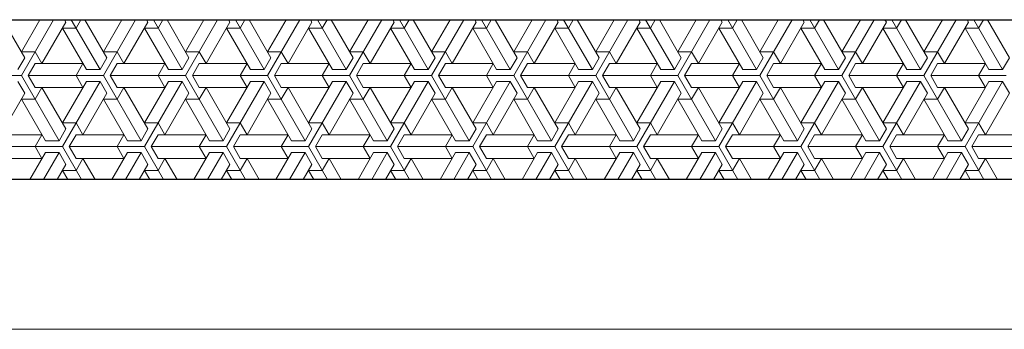
# Model space of a CAD drawing. Units: metres. Extents: x 143.9 to 155.6, y 113.6 to 122.1.
# Drawn here: x 152.5 to 152.7, y 120.8 to 120.8 of the extents above; entities that cross this region are included whole.
import ezdxf

# ---------------------------------------------------------------- set-up
doc = ezdxf.new("R2010")
doc.units = ezdxf.units.M
doc.layers.add('L------H----------A2', color=251, linetype='CONTINUOUS', lineweight=25, true_color=0x505050)
doc.layers.add('T-31B---ESN', color=3, linetype='CONTINUOUS')

msp = doc.modelspace()

# ---------------------------------------------------------------- linework, layer by layer
at = {"layer": 'L------H----------A2', "linetype": 'Continuous', "lineweight": 0, "transparency": 33554687}
for p, q in [((152.50809, 120.80662), (152.5037, 120.81422)), ((152.50741, 120.80306), (152.51385, 120.81422)), ((152.51111, 120.81422), (152.50741, 120.80781)), ((152.51632, 120.81375), (152.51152, 120.80543)), ((152.51605, 120.81422), (152.51632, 120.81375)), ((152.51742, 120.81422), (152.52318, 120.80425)), ((152.51838, 120.81256), (152.51934, 120.81422)), ((152.52455, 120.80662), (152.52016, 120.81422)), ((152.52387, 120.80306), (152.53031, 120.81422)), ((152.52757, 120.81422), (152.52387, 120.80781)), ((152.53278, 120.81375), (152.52798, 120.80543)), ((152.53251, 120.81422), (152.53278, 120.81375)), ((152.53388, 120.81422), (152.53964, 120.80425)), ((152.53484, 120.81256), (152.5358, 120.81422)), ((152.54101, 120.80662), (152.53662, 120.81422)), ((152.54033, 120.80306), (152.54677, 120.81422)), ((152.54403, 120.81422), (152.54033, 120.80781)), ((152.54924, 120.81375), (152.54444, 120.80543)), ((152.54897, 120.81422), (152.54924, 120.81375)), ((152.55034, 120.81422), (152.5561, 120.80425)), ((152.5513, 120.81256), (152.55226, 120.81422)), ((152.55747, 120.80662), (152.55308, 120.81422)), ((152.55678, 120.80306), (152.56323, 120.81422)), ((152.56049, 120.81422), (152.55678, 120.80781)), ((152.5657, 120.81375), (152.5609, 120.80543)), ((152.56543, 120.81422), (152.5657, 120.81375)), ((152.5668, 120.81422), (152.57256, 120.80425)), ((152.56776, 120.81256), (152.56872, 120.81422)), ((152.57393, 120.80662), (152.56954, 120.81422)), ((152.57324, 120.80306), (152.57969, 120.81422)), ((152.57695, 120.81422), (152.57324, 120.80781)), ((152.58216, 120.81375), (152.57736, 120.80543)), ((152.58189, 120.81422), (152.58216, 120.81375)), ((152.58326, 120.81422), (152.58902, 120.80425)), ((152.58422, 120.81256), (152.58518, 120.81422)), ((152.59039, 120.80662), (152.586, 120.81422)), ((152.5897, 120.80306), (152.59615, 120.81422)), ((152.59341, 120.81422), (152.5897, 120.80781)), ((152.59862, 120.81375), (152.59382, 120.80543)), ((152.59834, 120.81422), (152.59862, 120.81375)), ((152.59972, 120.81422), (152.60548, 120.80425)), ((152.60068, 120.81256), (152.60164, 120.81422)), ((152.60685, 120.80662), (152.60246, 120.81422)), ((152.60616, 120.80306), (152.61261, 120.81422)), ((152.60987, 120.81422), (152.60616, 120.80781)), ((152.61508, 120.81375), (152.61028, 120.80543)), ((152.6148, 120.81422), (152.61508, 120.81375)), ((152.61618, 120.81422), (152.62194, 120.80425)), ((152.61714, 120.81256), (152.6181, 120.81422)), ((152.62331, 120.80662), (152.61892, 120.81422)), ((152.62262, 120.80306), (152.62907, 120.81422)), ((152.62632, 120.81422), (152.62262, 120.80781)), ((152.63154, 120.81375), (152.62674, 120.80543)), ((152.63126, 120.81422), (152.63154, 120.81375)), ((152.63263, 120.81422), (152.6384, 120.80425)), ((152.63359, 120.81256), (152.63455, 120.81422)), ((152.63977, 120.80662), (152.63538, 120.81422)), ((152.63908, 120.80306), (152.64553, 120.81422)), ((152.64278, 120.81422), (152.63908, 120.80781)), ((152.648, 120.81375), (152.6432, 120.80543)), ((152.64772, 120.81422), (152.648, 120.81375)), ((152.64909, 120.81422), (152.65485, 120.80425)), ((152.65005, 120.81256), (152.65101, 120.81422)), ((152.65623, 120.80662), (152.65184, 120.81422)), ((152.65554, 120.80306), (152.66199, 120.81422)), ((152.65924, 120.81422), (152.65554, 120.80781)), ((152.66446, 120.81375), (152.65965, 120.80543)), ((152.66418, 120.81422), (152.66446, 120.81375)), ((152.66555, 120.81422), (152.67131, 120.80425)), ((152.66651, 120.81256), (152.66747, 120.81422)), ((152.67269, 120.80662), (152.6683, 120.81422)), ((152.672, 120.80306), (152.67845, 120.81422)), ((152.6757, 120.81422), (152.672, 120.80781)), ((152.68091, 120.81375), (152.67611, 120.80543)), ((152.68064, 120.81422), (152.68091, 120.81375)), ((152.68201, 120.81422), (152.68777, 120.80425)), ((152.68297, 120.81256), (152.68393, 120.81422)), ((152.68914, 120.80662), (152.68476, 120.81422)), ((152.68846, 120.80306), (152.6949, 120.81422)), ((152.69216, 120.81422), (152.68846, 120.80781)), ((152.69737, 120.81375), (152.69257, 120.80543)), ((152.6971, 120.81422), (152.69737, 120.81375)), ((152.69847, 120.81422), (152.70423, 120.80425)), ((152.69943, 120.81256), (152.70039, 120.81422)), ((152.7056, 120.80662), (152.70121, 120.81422)), ((152.51838, 120.81256), (152.51564, 120.81256)), ((152.52044, 120.80425), (152.51564, 120.81256)), ((152.53484, 120.81256), (152.5321, 120.81256)), ((152.5369, 120.80425), (152.5321, 120.81256)), ((152.5513, 120.81256), (152.54856, 120.81256)), ((152.55336, 120.80425), (152.54856, 120.81256)), ((152.56776, 120.81256), (152.56501, 120.81256)), ((152.56982, 120.80425), (152.56501, 120.81256)), ((152.58422, 120.81256), (152.58147, 120.81256)), ((152.58627, 120.80425), (152.58147, 120.81256)), ((152.60068, 120.81256), (152.59793, 120.81256)), ((152.60273, 120.80425), (152.59793, 120.81256)), ((152.61714, 120.81256), (152.61439, 120.81256)), ((152.61919, 120.80425), (152.61439, 120.81256)), ((152.63359, 120.81256), (152.63085, 120.81256)), ((152.63565, 120.80425), (152.63085, 120.81256)), ((152.65005, 120.81256), (152.64731, 120.81256)), ((152.65211, 120.80425), (152.64731, 120.81256)), ((152.66651, 120.81256), (152.66377, 120.81256)), ((152.66857, 120.80425), (152.66377, 120.81256)), ((152.68297, 120.81256), (152.68023, 120.81256)), ((152.68503, 120.80425), (152.68023, 120.81256)), ((152.69943, 120.81256), (152.69669, 120.81256)), ((152.70149, 120.80425), (152.69669, 120.81256)), ((152.51015, 120.80781), (152.50741, 120.80781)), ((152.51015, 120.80781), (152.51152, 120.80543)), ((152.52661, 120.80781), (152.52387, 120.80781)), ((152.52661, 120.80781), (152.52798, 120.80543)), ((152.54307, 120.80781), (152.54033, 120.80781)), ((152.54307, 120.80781), (152.54444, 120.80543)), ((152.55953, 120.80781), (152.55678, 120.80781)), ((152.55953, 120.80781), (152.5609, 120.80543)), ((152.57599, 120.80781), (152.57324, 120.80781)), ((152.57599, 120.80781), (152.57736, 120.80543)), ((152.59245, 120.80781), (152.5897, 120.80781)), ((152.59245, 120.80781), (152.59382, 120.80543)), ((152.60891, 120.80781), (152.60616, 120.80781)), ((152.60891, 120.80781), (152.61028, 120.80543)), ((152.62536, 120.80781), (152.62262, 120.80781)), ((152.62536, 120.80781), (152.62674, 120.80543)), ((152.64182, 120.80781), (152.63908, 120.80781)), ((152.64182, 120.80781), (152.6432, 120.80543)), ((152.65828, 120.80781), (152.65554, 120.80781)), ((152.65828, 120.80781), (152.65965, 120.80543)), ((152.67474, 120.80781), (152.672, 120.80781)), ((152.67474, 120.80781), (152.67611, 120.80543)), ((152.6912, 120.80781), (152.68846, 120.80781)), ((152.6912, 120.80781), (152.69257, 120.80543)), ((152.50672, 120.80425), (152.50809, 120.80662)), ((152.50878, 120.80306), (152.51015, 120.80543)), ((152.51015, 120.80543), (152.51975, 120.80543)), ((152.51838, 120.80306), (152.51975, 120.80543)), ((152.52318, 120.80425), (152.52455, 120.80662)), ((152.52524, 120.80306), (152.52661, 120.80543)), ((152.52661, 120.80543), (152.53621, 120.80543)), ((152.53484, 120.80306), (152.53621, 120.80543)), ((152.53964, 120.80425), (152.54101, 120.80662)), ((152.5417, 120.80306), (152.54307, 120.80543)), ((152.54307, 120.80543), (152.55267, 120.80543)), ((152.5513, 120.80306), (152.55267, 120.80543)), ((152.5561, 120.80425), (152.55747, 120.80662)), ((152.55816, 120.80306), (152.55953, 120.80543)), ((152.55953, 120.80543), (152.56913, 120.80543)), ((152.56776, 120.80306), (152.56913, 120.80543)), ((152.57256, 120.80425), (152.57393, 120.80662)), ((152.57462, 120.80306), (152.57599, 120.80543)), ((152.57599, 120.80543), (152.58559, 120.80543)), ((152.58422, 120.80306), (152.58559, 120.80543)), ((152.58902, 120.80425), (152.59039, 120.80662)), ((152.59107, 120.80306), (152.59245, 120.80543)), ((152.59245, 120.80543), (152.60205, 120.80543)), ((152.60068, 120.80306), (152.60205, 120.80543)), ((152.60548, 120.80425), (152.60685, 120.80662)), ((152.60753, 120.80306), (152.60891, 120.80543)), ((152.60891, 120.80543), (152.61851, 120.80543)), ((152.61714, 120.80306), (152.61851, 120.80543)), ((152.62194, 120.80425), (152.62331, 120.80662)), ((152.62399, 120.80306), (152.62536, 120.80543)), ((152.62536, 120.80543), (152.63497, 120.80543)), ((152.63359, 120.80306), (152.63497, 120.80543)), ((152.6384, 120.80425), (152.63977, 120.80662)), ((152.64045, 120.80306), (152.64182, 120.80543)), ((152.64182, 120.80543), (152.65143, 120.80543)), ((152.65005, 120.80306), (152.65143, 120.80543)), ((152.65485, 120.80425), (152.65623, 120.80662)), ((152.65691, 120.80306), (152.65828, 120.80543)), ((152.65828, 120.80543), (152.66788, 120.80543)), ((152.66651, 120.80306), (152.66788, 120.80543)), ((152.67131, 120.80425), (152.67269, 120.80662)), ((152.67337, 120.80306), (152.67474, 120.80543)), ((152.67474, 120.80543), (152.68434, 120.80543)), ((152.68297, 120.80306), (152.68434, 120.80543)), ((152.68777, 120.80425), (152.68914, 120.80662)), ((152.68983, 120.80306), (152.6912, 120.80543)), ((152.6912, 120.80543), (152.7008, 120.80543)), ((152.69943, 120.80306), (152.7008, 120.80543)), ((152.70423, 120.80425), (152.7056, 120.80662)), ((152.52318, 120.80425), (152.52044, 120.80425)), ((152.53964, 120.80425), (152.5369, 120.80425)), ((152.5561, 120.80425), (152.55336, 120.80425)), ((152.57256, 120.80425), (152.56982, 120.80425)), ((152.58902, 120.80425), (152.58627, 120.80425)), ((152.60548, 120.80425), (152.60273, 120.80425)), ((152.62194, 120.80425), (152.61919, 120.80425)), ((152.6384, 120.80425), (152.63565, 120.80425)), ((152.65485, 120.80425), (152.65211, 120.80425)), ((152.67131, 120.80425), (152.66857, 120.80425)), ((152.68777, 120.80425), (152.68503, 120.80425)), ((152.70423, 120.80425), (152.70149, 120.80425)), ((152.50741, 120.80306), (152.49232, 120.80306)), ((152.50672, 120.80187), (152.50809, 120.7995)), ((152.50741, 120.80306), (152.51495, 120.78999)), ((152.52387, 120.80306), (152.50878, 120.80306)), ((152.50878, 120.80306), (152.51015, 120.80068)), ((152.51564, 120.7888), (152.52318, 120.80187)), ((152.52044, 120.80187), (152.51564, 120.79356)), ((152.51838, 120.80306), (152.51975, 120.80068)), ((152.52318, 120.80187), (152.52044, 120.80187)), ((152.52318, 120.80187), (152.52455, 120.7995)), ((152.52387, 120.80306), (152.53141, 120.78999)), ((152.54033, 120.80306), (152.52524, 120.80306)), ((152.52524, 120.80306), (152.52661, 120.80068)), ((152.5321, 120.7888), (152.53964, 120.80187)), ((152.5369, 120.80187), (152.5321, 120.79356)), ((152.53484, 120.80306), (152.53621, 120.80068)), ((152.53964, 120.80187), (152.5369, 120.80187)), ((152.53964, 120.80187), (152.54101, 120.7995)), ((152.54033, 120.80306), (152.54787, 120.78999)), ((152.55678, 120.80306), (152.5417, 120.80306)), ((152.5417, 120.80306), (152.54307, 120.80068)), ((152.54856, 120.7888), (152.5561, 120.80187)), ((152.55336, 120.80187), (152.54856, 120.79356)), ((152.5513, 120.80306), (152.55267, 120.80068)), ((152.5561, 120.80187), (152.55336, 120.80187)), ((152.5561, 120.80187), (152.55747, 120.7995)), ((152.55678, 120.80306), (152.56433, 120.78999)), ((152.57324, 120.80306), (152.55816, 120.80306)), ((152.55816, 120.80306), (152.55953, 120.80068)), ((152.56501, 120.7888), (152.57256, 120.80187)), ((152.56982, 120.80187), (152.56501, 120.79356)), ((152.56776, 120.80306), (152.56913, 120.80068)), ((152.57256, 120.80187), (152.56982, 120.80187)), ((152.57256, 120.80187), (152.57393, 120.7995)), ((152.57324, 120.80306), (152.58079, 120.78999)), ((152.5897, 120.80306), (152.57462, 120.80306)), ((152.57462, 120.80306), (152.57599, 120.80068)), ((152.58147, 120.7888), (152.58902, 120.80187)), ((152.58627, 120.80187), (152.58147, 120.79356)), ((152.58422, 120.80306), (152.58559, 120.80068)), ((152.58902, 120.80187), (152.58627, 120.80187)), ((152.58902, 120.80187), (152.59039, 120.7995)), ((152.5897, 120.80306), (152.59725, 120.78999)), ((152.59107, 120.80306), (152.59245, 120.80068)), ((152.60616, 120.80306), (152.59107, 120.80306)), ((152.59793, 120.7888), (152.60548, 120.80187)), ((152.60273, 120.80187), (152.59793, 120.79356)), ((152.60068, 120.80306), (152.60205, 120.80068)), ((152.60548, 120.80187), (152.60273, 120.80187)), ((152.60548, 120.80187), (152.60685, 120.7995)), ((152.60616, 120.80306), (152.61371, 120.78999)), ((152.62262, 120.80306), (152.60753, 120.80306)), ((152.60753, 120.80306), (152.60891, 120.80068)), ((152.61439, 120.7888), (152.62194, 120.80187)), ((152.61919, 120.80187), (152.61439, 120.79356)), ((152.61714, 120.80306), (152.61851, 120.80068)), ((152.62194, 120.80187), (152.61919, 120.80187)), ((152.62194, 120.80187), (152.62331, 120.7995)), ((152.62262, 120.80306), (152.63017, 120.78999)), ((152.63908, 120.80306), (152.62399, 120.80306)), ((152.62399, 120.80306), (152.62536, 120.80068)), ((152.63085, 120.7888), (152.6384, 120.80187)), ((152.63565, 120.80187), (152.63085, 120.79356)), ((152.63359, 120.80306), (152.63497, 120.80068)), ((152.6384, 120.80187), (152.63565, 120.80187)), ((152.6384, 120.80187), (152.63977, 120.7995)), ((152.63908, 120.80306), (152.64662, 120.78999)), ((152.65554, 120.80306), (152.64045, 120.80306)), ((152.64045, 120.80306), (152.64182, 120.80068)), ((152.64731, 120.7888), (152.65485, 120.80187)), ((152.65211, 120.80187), (152.64731, 120.79356)), ((152.65005, 120.80306), (152.65143, 120.80068)), ((152.65485, 120.80187), (152.65211, 120.80187)), ((152.65485, 120.80187), (152.65623, 120.7995)), ((152.65554, 120.80306), (152.66308, 120.78999)), ((152.672, 120.80306), (152.65691, 120.80306)), ((152.65691, 120.80306), (152.65828, 120.80068)), ((152.66377, 120.7888), (152.67131, 120.80187)), ((152.66857, 120.80187), (152.66377, 120.79356)), ((152.66651, 120.80306), (152.66788, 120.80068)), ((152.67131, 120.80187), (152.66857, 120.80187)), ((152.67131, 120.80187), (152.67269, 120.7995)), ((152.672, 120.80306), (152.67954, 120.78999)), ((152.68846, 120.80306), (152.67337, 120.80306)), ((152.67337, 120.80306), (152.67474, 120.80068)), ((152.68023, 120.7888), (152.68777, 120.80187)), ((152.68503, 120.80187), (152.68023, 120.79356)), ((152.68297, 120.80306), (152.68434, 120.80068)), ((152.68777, 120.80187), (152.68503, 120.80187)), ((152.68777, 120.80187), (152.68914, 120.7995)), ((152.68846, 120.80306), (152.696, 120.78999)), ((152.70492, 120.80306), (152.68983, 120.80306)), ((152.68983, 120.80306), (152.6912, 120.80068)), ((152.69669, 120.7888), (152.70423, 120.80187)), ((152.70149, 120.80187), (152.69669, 120.79356)), ((152.69943, 120.80306), (152.7008, 120.80068)), ((152.70423, 120.80187), (152.70149, 120.80187)), ((152.70423, 120.80187), (152.7056, 120.7995)), ((152.50809, 120.7995), (152.50329, 120.79118)), ((152.51015, 120.79831), (152.51152, 120.80068)), ((152.51015, 120.80068), (152.51975, 120.80068)), ((152.51632, 120.79237), (152.51152, 120.80068)), ((152.52455, 120.7995), (152.51975, 120.79118)), ((152.52661, 120.79831), (152.52798, 120.80068)), ((152.52661, 120.80068), (152.53621, 120.80068)), ((152.53278, 120.79237), (152.52798, 120.80068)), ((152.54101, 120.7995), (152.53621, 120.79118)), ((152.54307, 120.79831), (152.54444, 120.80068)), ((152.54307, 120.80068), (152.55267, 120.80068)), ((152.54924, 120.79237), (152.54444, 120.80068)), ((152.55747, 120.7995), (152.55267, 120.79118)), ((152.55953, 120.79831), (152.5609, 120.80068)), ((152.55953, 120.80068), (152.56913, 120.80068)), ((152.5657, 120.79237), (152.5609, 120.80068)), ((152.57393, 120.7995), (152.56913, 120.79118)), ((152.57599, 120.79831), (152.57736, 120.80068)), ((152.57599, 120.80068), (152.58559, 120.80068)), ((152.58216, 120.79237), (152.57736, 120.80068)), ((152.59039, 120.7995), (152.58559, 120.79118)), ((152.59245, 120.79831), (152.59382, 120.80068)), ((152.59245, 120.80068), (152.60205, 120.80068)), ((152.59862, 120.79237), (152.59382, 120.80068)), ((152.60685, 120.7995), (152.60205, 120.79118)), ((152.60891, 120.79831), (152.61028, 120.80068)), ((152.60891, 120.80068), (152.61851, 120.80068)), ((152.61508, 120.79237), (152.61028, 120.80068)), ((152.62331, 120.7995), (152.61851, 120.79118)), ((152.62536, 120.79831), (152.62674, 120.80068)), ((152.62536, 120.80068), (152.63497, 120.80068)), ((152.63154, 120.79237), (152.62674, 120.80068)), ((152.63977, 120.7995), (152.63497, 120.79118)), ((152.64182, 120.79831), (152.6432, 120.80068)), ((152.64182, 120.80068), (152.65143, 120.80068)), ((152.648, 120.79237), (152.6432, 120.80068)), ((152.65623, 120.7995), (152.65143, 120.79118)), ((152.65828, 120.79831), (152.65965, 120.80068)), ((152.65828, 120.80068), (152.66788, 120.80068)), ((152.66446, 120.79237), (152.65965, 120.80068)), ((152.67269, 120.7995), (152.66788, 120.79118)), ((152.67474, 120.79831), (152.67611, 120.80068)), ((152.67474, 120.80068), (152.68434, 120.80068)), ((152.68091, 120.79237), (152.67611, 120.80068)), ((152.68914, 120.7995), (152.68434, 120.79118)), ((152.6912, 120.79831), (152.69257, 120.80068)), ((152.6912, 120.80068), (152.7008, 120.80068)), ((152.69737, 120.79237), (152.69257, 120.80068)), ((152.7056, 120.7995), (152.7008, 120.79118)), ((152.51015, 120.79831), (152.50741, 120.79831)), ((152.51221, 120.78999), (152.50741, 120.79831)), ((152.52661, 120.79831), (152.52387, 120.79831)), ((152.52867, 120.78999), (152.52387, 120.79831)), ((152.54307, 120.79831), (152.54033, 120.79831)), ((152.54513, 120.78999), (152.54033, 120.79831)), ((152.56159, 120.78999), (152.55678, 120.79831)), ((152.55953, 120.79831), (152.55678, 120.79831)), ((152.57599, 120.79831), (152.57324, 120.79831)), ((152.57804, 120.78999), (152.57324, 120.79831)), ((152.59245, 120.79831), (152.5897, 120.79831)), ((152.5945, 120.78999), (152.5897, 120.79831)), ((152.60891, 120.79831), (152.60616, 120.79831)), ((152.61096, 120.78999), (152.60616, 120.79831)), ((152.62536, 120.79831), (152.62262, 120.79831)), ((152.62742, 120.78999), (152.62262, 120.79831)), ((152.64182, 120.79831), (152.63908, 120.79831)), ((152.64388, 120.78999), (152.63908, 120.79831)), ((152.65828, 120.79831), (152.65554, 120.79831)), ((152.66034, 120.78999), (152.65554, 120.79831)), ((152.67474, 120.79831), (152.672, 120.79831)), ((152.6768, 120.78999), (152.672, 120.79831)), ((152.6912, 120.79831), (152.68846, 120.79831)), ((152.69326, 120.78999), (152.68846, 120.79831)), ((152.51838, 120.79356), (152.51564, 120.79356)), ((152.51838, 120.79356), (152.51975, 120.79118)), ((152.53484, 120.79356), (152.5321, 120.79356)), ((152.53484, 120.79356), (152.53621, 120.79118)), ((152.5513, 120.79356), (152.54856, 120.79356)), ((152.5513, 120.79356), (152.55267, 120.79118)), ((152.56776, 120.79356), (152.56501, 120.79356)), ((152.56776, 120.79356), (152.56913, 120.79118)), ((152.58422, 120.79356), (152.58147, 120.79356)), ((152.58422, 120.79356), (152.58559, 120.79118)), ((152.60068, 120.79356), (152.59793, 120.79356)), ((152.60068, 120.79356), (152.60205, 120.79118)), ((152.61714, 120.79356), (152.61439, 120.79356)), ((152.61714, 120.79356), (152.61851, 120.79118)), ((152.63359, 120.79356), (152.63085, 120.79356)), ((152.63359, 120.79356), (152.63497, 120.79118)), ((152.65005, 120.79356), (152.64731, 120.79356)), ((152.65005, 120.79356), (152.65143, 120.79118)), ((152.66651, 120.79356), (152.66377, 120.79356)), ((152.66651, 120.79356), (152.66788, 120.79118)), ((152.68297, 120.79356), (152.68023, 120.79356)), ((152.68297, 120.79356), (152.68434, 120.79118)), ((152.69943, 120.79356), (152.69669, 120.79356)), ((152.69943, 120.79356), (152.7008, 120.79118)), ((152.51495, 120.78999), (152.51632, 120.79237)), ((152.53141, 120.78999), (152.53278, 120.79237)), ((152.54787, 120.78999), (152.54924, 120.79237)), ((152.56433, 120.78999), (152.5657, 120.79237)), ((152.58079, 120.78999), (152.58216, 120.79237)), ((152.59725, 120.78999), (152.59862, 120.79237)), ((152.61371, 120.78999), (152.61508, 120.79237)), ((152.63017, 120.78999), (152.63154, 120.79237)), ((152.64662, 120.78999), (152.648, 120.79237)), ((152.66308, 120.78999), (152.66446, 120.79237)), ((152.67954, 120.78999), (152.68091, 120.79237)), ((152.696, 120.78999), (152.69737, 120.79237)), ((152.50192, 120.79118), (152.51152, 120.79118)), ((152.51015, 120.7888), (152.51152, 120.79118)), ((152.51495, 120.78999), (152.51221, 120.78999)), ((152.51701, 120.7888), (152.51838, 120.79118)), ((152.51838, 120.79118), (152.52798, 120.79118)), ((152.52661, 120.7888), (152.52798, 120.79118)), ((152.53141, 120.78999), (152.52867, 120.78999)), ((152.53347, 120.7888), (152.53484, 120.79118)), ((152.53484, 120.79118), (152.54444, 120.79118)), ((152.54307, 120.7888), (152.54444, 120.79118)), ((152.54787, 120.78999), (152.54513, 120.78999)), ((152.54993, 120.7888), (152.5513, 120.79118)), ((152.5513, 120.79118), (152.5609, 120.79118)), ((152.55953, 120.7888), (152.5609, 120.79118)), ((152.56433, 120.78999), (152.56159, 120.78999)), ((152.56639, 120.7888), (152.56776, 120.79118)), ((152.56776, 120.79118), (152.57736, 120.79118)), ((152.57599, 120.7888), (152.57736, 120.79118)), ((152.58079, 120.78999), (152.57804, 120.78999)), ((152.58285, 120.7888), (152.58422, 120.79118)), ((152.58422, 120.79118), (152.59382, 120.79118)), ((152.59245, 120.7888), (152.59382, 120.79118)), ((152.59725, 120.78999), (152.5945, 120.78999)), ((152.5993, 120.7888), (152.60068, 120.79118)), ((152.60068, 120.79118), (152.61028, 120.79118)), ((152.60891, 120.7888), (152.61028, 120.79118)), ((152.61371, 120.78999), (152.61096, 120.78999)), ((152.61576, 120.7888), (152.61714, 120.79118)), ((152.61714, 120.79118), (152.62674, 120.79118)), ((152.62536, 120.7888), (152.62674, 120.79118)), ((152.63017, 120.78999), (152.62742, 120.78999)), ((152.63222, 120.7888), (152.63359, 120.79118)), ((152.63359, 120.79118), (152.6432, 120.79118)), ((152.64182, 120.7888), (152.6432, 120.79118)), ((152.64662, 120.78999), (152.64388, 120.78999)), ((152.64868, 120.7888), (152.65005, 120.79118)), ((152.65005, 120.79118), (152.65965, 120.79118)), ((152.65828, 120.7888), (152.65965, 120.79118)), ((152.66308, 120.78999), (152.66034, 120.78999)), ((152.66514, 120.7888), (152.66651, 120.79118)), ((152.66651, 120.79118), (152.67611, 120.79118)), ((152.67474, 120.7888), (152.67611, 120.79118)), ((152.67954, 120.78999), (152.6768, 120.78999)), ((152.6816, 120.7888), (152.68297, 120.79118)), ((152.68297, 120.79118), (152.69257, 120.79118)), ((152.6912, 120.7888), (152.69257, 120.79118)), ((152.696, 120.78999), (152.69326, 120.78999)), ((152.69806, 120.7888), (152.69943, 120.79118)), ((152.69943, 120.79118), (152.70903, 120.79118)), ((152.51564, 120.7888), (152.50055, 120.7888)), ((152.51221, 120.78762), (152.50909, 120.78222)), ((152.51015, 120.7888), (152.51152, 120.78643)), ((152.51184, 120.78222), (152.51495, 120.78762)), ((152.51495, 120.78762), (152.51221, 120.78762)), ((152.51495, 120.78762), (152.51632, 120.78524)), ((152.51564, 120.7888), (152.51944, 120.78222)), ((152.5321, 120.7888), (152.51701, 120.7888)), ((152.51701, 120.7888), (152.51838, 120.78643)), ((152.52867, 120.78762), (152.52555, 120.78222)), ((152.52661, 120.7888), (152.52798, 120.78643)), ((152.5283, 120.78222), (152.53141, 120.78762)), ((152.53141, 120.78762), (152.52867, 120.78762)), ((152.53141, 120.78762), (152.53278, 120.78524)), ((152.5321, 120.7888), (152.5359, 120.78222)), ((152.54856, 120.7888), (152.53347, 120.7888)), ((152.53347, 120.7888), (152.53484, 120.78643)), ((152.54513, 120.78762), (152.54201, 120.78222)), ((152.54307, 120.7888), (152.54444, 120.78643)), ((152.54476, 120.78222), (152.54787, 120.78762)), ((152.54787, 120.78762), (152.54513, 120.78762)), ((152.54787, 120.78762), (152.54924, 120.78524)), ((152.54856, 120.7888), (152.55235, 120.78222)), ((152.56501, 120.7888), (152.54993, 120.7888)), ((152.54993, 120.7888), (152.5513, 120.78643)), ((152.56159, 120.78762), (152.55847, 120.78222)), ((152.55953, 120.7888), (152.5609, 120.78643)), ((152.56122, 120.78222), (152.56433, 120.78762)), ((152.56433, 120.78762), (152.56159, 120.78762)), ((152.56433, 120.78762), (152.5657, 120.78524)), ((152.56501, 120.7888), (152.56881, 120.78222)), ((152.58147, 120.7888), (152.56639, 120.7888)), ((152.56639, 120.7888), (152.56776, 120.78643)), ((152.57804, 120.78762), (152.57493, 120.78222)), ((152.57599, 120.7888), (152.57736, 120.78643)), ((152.57767, 120.78222), (152.58079, 120.78762)), ((152.58079, 120.78762), (152.57804, 120.78762)), ((152.58079, 120.78762), (152.58216, 120.78524)), ((152.58147, 120.7888), (152.58527, 120.78222)), ((152.59793, 120.7888), (152.58285, 120.7888)), ((152.58285, 120.7888), (152.58422, 120.78643)), ((152.5945, 120.78762), (152.59139, 120.78222)), ((152.59245, 120.7888), (152.59382, 120.78643)), ((152.59413, 120.78222), (152.59725, 120.78762)), ((152.59725, 120.78762), (152.5945, 120.78762)), ((152.59725, 120.78762), (152.59862, 120.78524)), ((152.59793, 120.7888), (152.60173, 120.78222)), ((152.61439, 120.7888), (152.5993, 120.7888)), ((152.5993, 120.7888), (152.60068, 120.78643)), ((152.61096, 120.78762), (152.60785, 120.78222)), ((152.60891, 120.7888), (152.61028, 120.78643)), ((152.61059, 120.78222), (152.61371, 120.78762)), ((152.61371, 120.78762), (152.61096, 120.78762)), ((152.61371, 120.78762), (152.61508, 120.78524)), ((152.61439, 120.7888), (152.61819, 120.78222)), ((152.63085, 120.7888), (152.61576, 120.7888)), ((152.61576, 120.7888), (152.61714, 120.78643)), ((152.62742, 120.78762), (152.62431, 120.78222)), ((152.62536, 120.7888), (152.62674, 120.78643)), ((152.62705, 120.78222), (152.63017, 120.78762)), ((152.63017, 120.78762), (152.62742, 120.78762)), ((152.63017, 120.78762), (152.63154, 120.78524)), ((152.63085, 120.7888), (152.63465, 120.78222)), ((152.64731, 120.7888), (152.63222, 120.7888)), ((152.63222, 120.7888), (152.63359, 120.78643)), ((152.64388, 120.78762), (152.64077, 120.78222)), ((152.64182, 120.7888), (152.6432, 120.78643)), ((152.64351, 120.78222), (152.64662, 120.78762)), ((152.64662, 120.78762), (152.64388, 120.78762)), ((152.64662, 120.78762), (152.648, 120.78524)), ((152.64731, 120.7888), (152.65111, 120.78222)), ((152.66377, 120.7888), (152.64868, 120.7888)), ((152.64868, 120.7888), (152.65005, 120.78643)), ((152.66034, 120.78762), (152.65723, 120.78222)), ((152.65828, 120.7888), (152.65965, 120.78643)), ((152.65997, 120.78222), (152.66308, 120.78762)), ((152.66308, 120.78762), (152.66034, 120.78762)), ((152.66308, 120.78762), (152.66446, 120.78524)), ((152.66377, 120.7888), (152.66757, 120.78222)), ((152.68023, 120.7888), (152.66514, 120.7888)), ((152.66514, 120.7888), (152.66651, 120.78643)), ((152.6768, 120.78762), (152.67369, 120.78222)), ((152.67474, 120.7888), (152.67611, 120.78643)), ((152.67643, 120.78222), (152.67954, 120.78762)), ((152.67954, 120.78762), (152.6768, 120.78762)), ((152.67954, 120.78762), (152.68091, 120.78524)), ((152.68023, 120.7888), (152.68403, 120.78222)), ((152.69669, 120.7888), (152.6816, 120.7888)), ((152.6816, 120.7888), (152.68297, 120.78643)), ((152.69326, 120.78762), (152.69015, 120.78222)), ((152.6912, 120.7888), (152.69257, 120.78643)), ((152.69289, 120.78222), (152.696, 120.78762)), ((152.696, 120.78762), (152.69326, 120.78762)), ((152.696, 120.78762), (152.69737, 120.78524)), ((152.69669, 120.7888), (152.70049, 120.78222)), ((152.71315, 120.7888), (152.69806, 120.7888)), ((152.69806, 120.7888), (152.69943, 120.78643)), ((152.50192, 120.78643), (152.51152, 120.78643)), ((152.51838, 120.78405), (152.51975, 120.78643)), ((152.51838, 120.78643), (152.52798, 120.78643)), ((152.52218, 120.78222), (152.51975, 120.78643)), ((152.53484, 120.78405), (152.53621, 120.78643)), ((152.53484, 120.78643), (152.54444, 120.78643)), ((152.53864, 120.78222), (152.53621, 120.78643)), ((152.5513, 120.78405), (152.55267, 120.78643)), ((152.5513, 120.78643), (152.5609, 120.78643)), ((152.5551, 120.78222), (152.55267, 120.78643)), ((152.56776, 120.78405), (152.56913, 120.78643)), ((152.56776, 120.78643), (152.57736, 120.78643)), ((152.57156, 120.78222), (152.56913, 120.78643)), ((152.58422, 120.78405), (152.58559, 120.78643)), ((152.58422, 120.78643), (152.59382, 120.78643)), ((152.58802, 120.78222), (152.58559, 120.78643)), ((152.60068, 120.78405), (152.60205, 120.78643)), ((152.60068, 120.78643), (152.61028, 120.78643)), ((152.60448, 120.78222), (152.60205, 120.78643)), ((152.61714, 120.78405), (152.61851, 120.78643)), ((152.61714, 120.78643), (152.62674, 120.78643)), ((152.62093, 120.78222), (152.61851, 120.78643)), ((152.63359, 120.78405), (152.63497, 120.78643)), ((152.63359, 120.78643), (152.6432, 120.78643)), ((152.63739, 120.78222), (152.63497, 120.78643)), ((152.65005, 120.78405), (152.65143, 120.78643)), ((152.65005, 120.78643), (152.65965, 120.78643)), ((152.65385, 120.78222), (152.65143, 120.78643)), ((152.66651, 120.78405), (152.66788, 120.78643)), ((152.66651, 120.78643), (152.67611, 120.78643)), ((152.67031, 120.78222), (152.66788, 120.78643)), ((152.68297, 120.78405), (152.68434, 120.78643)), ((152.68297, 120.78643), (152.69257, 120.78643)), ((152.68677, 120.78222), (152.68434, 120.78643)), ((152.69943, 120.78405), (152.7008, 120.78643)), ((152.69943, 120.78643), (152.70903, 120.78643)), ((152.70323, 120.78222), (152.7008, 120.78643)), ((152.51632, 120.78524), (152.51458, 120.78222)), ((152.51838, 120.78405), (152.51564, 120.78405)), ((152.51669, 120.78222), (152.51564, 120.78405)), ((152.53278, 120.78524), (152.53104, 120.78222)), ((152.53484, 120.78405), (152.5321, 120.78405)), ((152.53315, 120.78222), (152.5321, 120.78405)), ((152.54924, 120.78524), (152.5475, 120.78222)), ((152.5513, 120.78405), (152.54856, 120.78405)), ((152.54961, 120.78222), (152.54856, 120.78405)), ((152.5657, 120.78524), (152.56396, 120.78222)), ((152.56776, 120.78405), (152.56501, 120.78405)), ((152.56607, 120.78222), (152.56501, 120.78405)), ((152.58216, 120.78524), (152.58042, 120.78222)), ((152.58422, 120.78405), (152.58147, 120.78405)), ((152.58253, 120.78222), (152.58147, 120.78405)), ((152.59862, 120.78524), (152.59688, 120.78222)), ((152.60068, 120.78405), (152.59793, 120.78405)), ((152.59899, 120.78222), (152.59793, 120.78405)), ((152.61508, 120.78524), (152.61334, 120.78222)), ((152.61714, 120.78405), (152.61439, 120.78405)), ((152.61545, 120.78222), (152.61439, 120.78405)), ((152.63154, 120.78524), (152.6298, 120.78222)), ((152.63359, 120.78405), (152.63085, 120.78405)), ((152.63191, 120.78222), (152.63085, 120.78405)), ((152.648, 120.78524), (152.64625, 120.78222)), ((152.65005, 120.78405), (152.64731, 120.78405)), ((152.64837, 120.78222), (152.64731, 120.78405)), ((152.66446, 120.78524), (152.66271, 120.78222)), ((152.66651, 120.78405), (152.66377, 120.78405)), ((152.66483, 120.78222), (152.66377, 120.78405)), ((152.68091, 120.78524), (152.67917, 120.78222)), ((152.68297, 120.78405), (152.68023, 120.78405)), ((152.68129, 120.78222), (152.68023, 120.78405)), ((152.69737, 120.78524), (152.69563, 120.78222)), ((152.69943, 120.78405), (152.69669, 120.78405)), ((152.69774, 120.78222), (152.69669, 120.78405))]:
    msp.add_line(p, q, dxfattribs=at)
at = {"layer": 'T-31B---ESN', "ltscale": 0.001}
for p, q in [((152.00707, 120.81422), (152.90501, 120.81422)), ((152.90501, 120.78222), (152.00707, 120.78222)), ((152.90501, 120.78222), (152.0074, 120.78222))]:
    msp.add_line(p, q, dxfattribs=at)
at = {"layer": 'T-31B---ESN', "lineweight": 0}
for p, q in [((152.58763, 120.81422), (154.29594, 120.81422)), ((152.00707, 120.78222), (152.90501, 120.78222)), ((152.00707, 120.75222), (152.90501, 120.75222))]:
    msp.add_line(p, q, dxfattribs=at)

doc.saveas('drawing.dxf')
